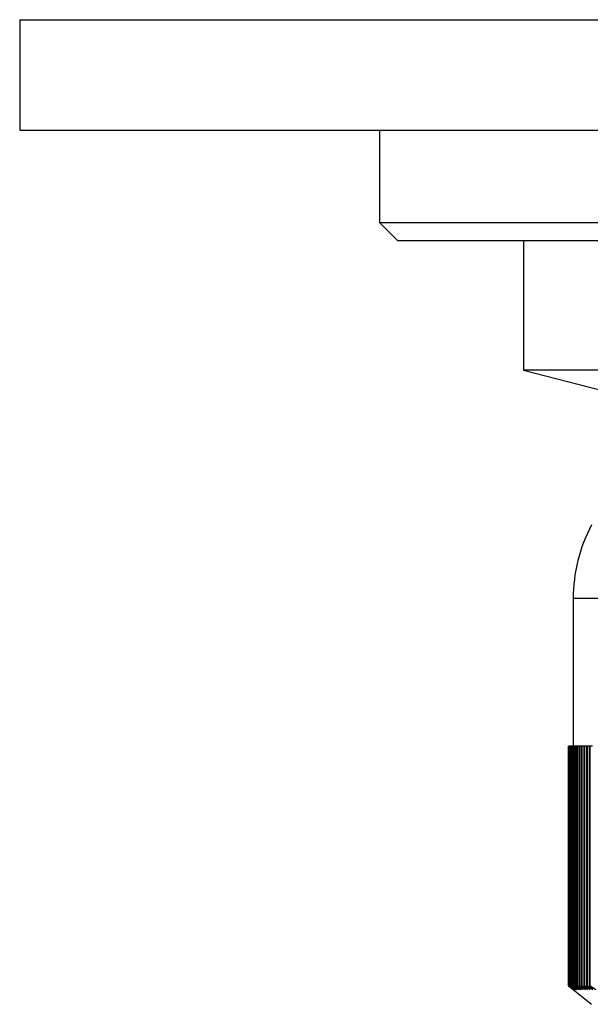
# Model space of a CAD drawing. Units: millimetres. Extents: x 5 to 995, y 5 to 995.
# Drawn here: x 416 to 421, y 219 to 227 of the extents above; entities that cross this region are included whole.
import ezdxf

# ---------------------------------------------------------------- set-up
doc = ezdxf.new("R2010")
doc.units = ezdxf.units.MM

msp = doc.modelspace()

# ---------------------------------------------------------------- linework, layer by layer
at = {"color": 7, "linetype": 'Continuous', "lineweight": 25}
for p, q in [((416.221, 227.4108), (416.221, 226.4108)), ((416.221, 227.4108), (434.5544, 227.4108)), ((416.221, 226.4108), (434.5544, 226.4108)), ((419.471, 226.4108), (419.471, 225.5774)), ((419.471, 225.5774), (419.6377, 225.4108)), ((419.471, 225.5774), (431.3044, 225.5774)), ((431.1377, 225.4108), (419.6377, 225.4108)), ((420.771, 225.4108), (420.771, 224.2441)), ((420.771, 224.2441), (422.3044, 223.8441)), ((425.3877, 224.2441), (420.771, 224.2441)), ((421.221, 222.1774), (421.221, 220.8441)), ((421.1795, 218.6774), (421.1795, 220.8441)), ((421.1797, 220.8441), (421.1795, 220.8441)), ((421.1797, 218.6774), (421.1797, 220.8441)), ((421.1811, 220.8441), (421.1797, 220.8441)), ((421.1811, 218.6774), (421.1811, 220.8441)), ((421.1818, 220.8441), (421.1811, 220.8441)), ((421.1818, 218.6774), (421.1818, 220.8441)), ((421.1846, 220.8441), (421.1818, 220.8441)), ((421.1846, 218.6774), (421.1846, 220.8441)), ((421.1857, 220.8441), (421.1846, 220.8441)), ((421.1857, 218.6774), (421.1857, 220.8441)), ((421.1899, 220.8441), (421.1857, 220.8441)), ((421.1899, 218.6774), (421.1899, 220.8441)), ((421.1915, 220.8441), (421.1899, 220.8441)), ((421.1915, 218.6774), (421.1915, 220.8441)), ((421.1971, 220.8441), (421.1915, 220.8441)), ((421.1971, 218.6774), (421.1971, 220.8441)), ((421.1991, 220.8441), (421.1971, 220.8441)), ((421.1991, 218.6774), (421.1991, 220.8441)), ((421.206, 220.8441), (421.1991, 220.8441)), ((421.206, 218.6774), (421.206, 220.8441)), ((421.2085, 220.8441), (421.206, 220.8441)), ((421.2085, 218.6774), (421.2085, 220.8441)), ((421.2169, 220.8441), (421.2085, 220.8441)), ((421.2169, 218.6774), (421.2169, 220.8441)), ((421.2198, 220.8441), (421.2169, 220.8441)), ((421.2198, 218.6774), (421.2198, 220.8441)), ((421.2295, 220.8441), (421.2198, 220.8441)), ((421.2295, 218.6774), (421.2295, 220.8441)), ((421.2329, 220.8441), (421.2295, 220.8441)), ((421.2329, 218.6774), (421.2329, 220.8441)), ((421.244, 220.8441), (421.2329, 220.8441)), ((421.244, 218.6774), (421.244, 220.8441)), ((421.2478, 220.8441), (421.244, 220.8441)), ((421.2478, 218.6774), (421.2478, 220.8441)), ((421.2603, 220.8441), (421.2478, 220.8441)), ((421.2603, 218.6774), (421.2603, 220.8441)), ((421.2645, 220.8441), (421.2603, 220.8441)), ((421.2645, 218.6774), (421.2645, 220.8441)), ((421.2784, 220.8441), (421.2645, 220.8441)), ((421.2784, 218.6774), (421.2784, 220.8441)), ((421.2831, 220.8441), (421.2784, 220.8441)), ((421.2831, 218.6774), (421.2831, 220.8441)), ((421.2983, 220.8441), (421.2831, 220.8441)), ((421.2983, 218.6774), (421.2983, 220.8441)), ((421.3034, 220.8441), (421.2983, 220.8441)), ((421.3034, 218.6774), (421.3034, 220.8441)), ((421.32, 220.8441), (421.3034, 220.8441)), ((421.32, 218.6774), (421.32, 220.8441)), ((421.3256, 220.8441), (421.32, 220.8441)), ((421.3256, 218.6774), (421.3256, 220.8441)), ((421.3435, 220.8441), (421.3256, 220.8441)), ((421.3435, 218.6774), (421.3435, 220.8441)), ((421.3495, 220.8441), (421.3435, 220.8441)), ((421.3495, 218.6774), (421.3495, 220.8441)), ((421.3688, 220.8441), (421.3495, 220.8441)), ((421.3688, 218.6774), (421.3688, 220.8441)), ((421.3752, 220.8441), (421.3688, 220.8441)), ((421.3752, 218.6774), (421.3752, 220.8441)), ((421.3958, 220.8441), (421.3752, 220.8441)), ((421.221, 218.6441), (421.1795, 218.6774)), ((421.1797, 218.6774), (421.1795, 218.6774)), ((421.1797, 218.6774), (421.222, 218.6441)), ((421.222, 218.6441), (421.1811, 218.6774)), ((421.1818, 218.6774), (421.1811, 218.6774)), ((421.1818, 218.6774), (421.2247, 218.6441)), ((421.2247, 218.6441), (421.1846, 218.6774)), ((421.1857, 218.6774), (421.1846, 218.6774)), ((421.1857, 218.6774), (421.2293, 218.6441)), ((421.2293, 218.6441), (421.1899, 218.6774)), ((421.1915, 218.6774), (421.1899, 218.6774)), ((421.1915, 218.6774), (421.2357, 218.6441)), ((421.2357, 218.6441), (421.1971, 218.6774)), ((421.1991, 218.6774), (421.1971, 218.6774)), ((421.1991, 218.6774), (421.2439, 218.6441)), ((421.2439, 218.6441), (421.206, 218.6774)), ((421.2085, 218.6774), (421.206, 218.6774)), ((421.2085, 218.6774), (421.2539, 218.6441)), ((421.2539, 218.6441), (421.2169, 218.6774)), ((421.2198, 218.6774), (421.2169, 218.6774)), ((421.2198, 218.6774), (421.2657, 218.6441)), ((421.2657, 218.6441), (421.2295, 218.6774)), ((421.2329, 218.6774), (421.2295, 218.6774)), ((421.2329, 218.6774), (421.2794, 218.6441)), ((421.2794, 218.6441), (421.244, 218.6774)), ((421.2478, 218.6774), (421.244, 218.6774)), ((421.2478, 218.6774), (421.2948, 218.6441)), ((421.2948, 218.6441), (421.2603, 218.6774)), ((421.2645, 218.6774), (421.2603, 218.6774)), ((421.2645, 218.6774), (421.3121, 218.6441)), ((421.3121, 218.6441), (421.2784, 218.6774)), ((421.2831, 218.6774), (421.2784, 218.6774)), ((421.2831, 218.6774), (421.3311, 218.6441)), ((421.3311, 218.6441), (421.2983, 218.6774)), ((421.3034, 218.6774), (421.2983, 218.6774)), ((421.3034, 218.6774), (421.3519, 218.6441)), ((421.3519, 218.6441), (421.32, 218.6774)), ((421.3256, 218.6774), (421.32, 218.6774)), ((421.3256, 218.6774), (421.3745, 218.6441)), ((421.3745, 218.6441), (421.3435, 218.6774)), ((421.3495, 218.6774), (421.3435, 218.6774)), ((421.3495, 218.6774), (421.3989, 218.6441)), ((421.3989, 218.6441), (421.3688, 218.6774)), ((421.3752, 218.6774), (421.3688, 218.6774)), ((421.3752, 218.6774), (421.425, 218.6441)), ((421.221, 218.6441), (421.3877, 218.5108))]:
    msp.add_line(p, q, dxfattribs=at)
at = {"color": 8, "linetype": 'Continuous', "lineweight": 25}
msp.add_line((429.5544, 222.1774), (421.221, 222.1774), dxfattribs=at)
at = {"color": 7, "linetype": 'Continuous', "lineweight": 25}
msp.add_arc((422.6377, 222.1774), 1.4167, 151.92751, 180, dxfattribs=at)

doc.saveas('drawing.dxf')
